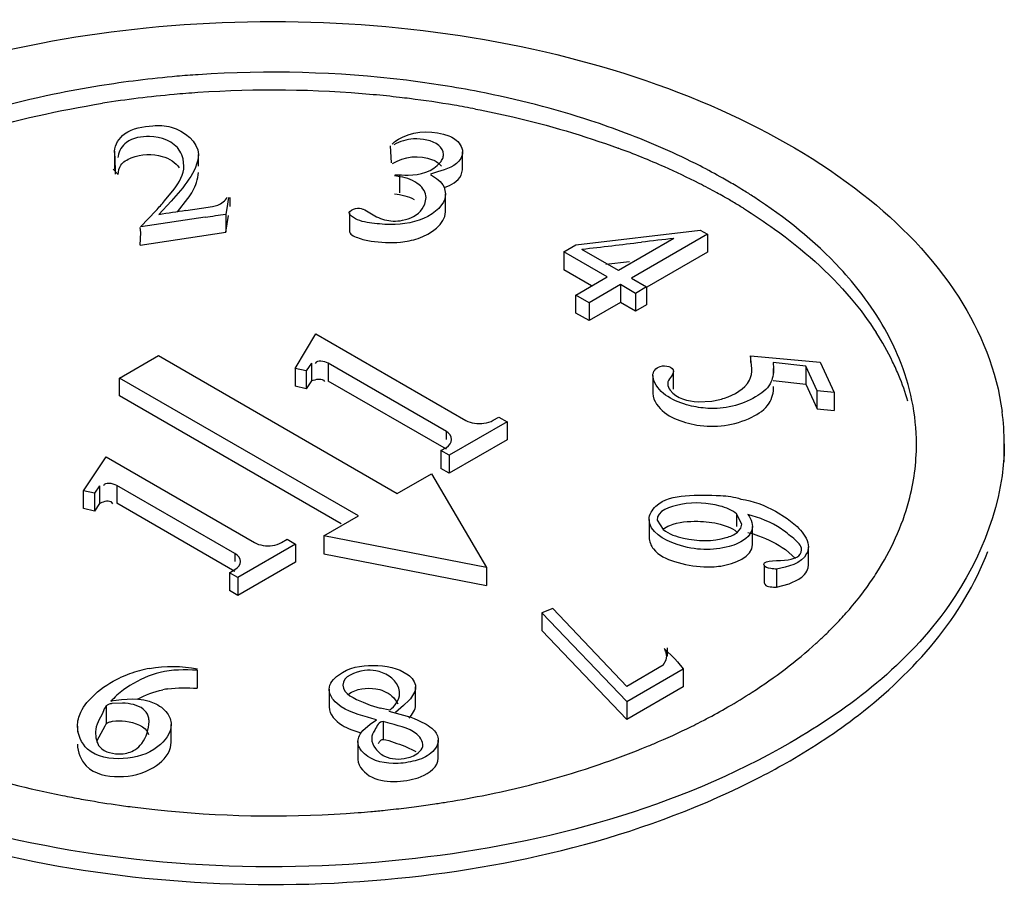
# Model space of a CAD drawing. Units: inches. Extents: x 1.2 to 66.2, y 2 to 42.8.
# Drawn here: x 54.7 to 54.9, y 22 to 22.2 of the extents above; entities that cross this region are included whole.
import ezdxf

# ---------------------------------------------------------------- set-up
doc = ezdxf.new("R2010")
doc.units = ezdxf.units.IN
doc.header["$LTSCALE"] = 3.74
doc.header["$MEASUREMENT"] = 0
doc.layers.get('0').update_dxf_attribs({"linetype": 'CONTINUOUS'})

msp = doc.modelspace()

# ---------------------------------------------------------------- linework, layer by layer
at = {"color": 7, "linetype": 'Continuous'}
for p, q in [((54.6768527386, 22.1818197909), (54.6768527386, 22.1769979262)), ((54.6769959051, 22.1801396182), (54.6768527626, 22.1818381592)), ((54.7510173197, 22.1832840467), (54.751229425, 22.1786693959)), ((54.6769473794, 22.1805092499), (54.6769572205, 22.1756091433)), ((54.6777725939, 22.1804829275), (54.67772849430001, 22.1801408381)), ((54.6954922699, 22.177837363), (54.69526362609999, 22.1797843111)), ((54.6993817697, 22.177837363), (54.6993817697, 22.1809413762)), ((54.7704555212, 22.1768001263), (54.7704555212, 22.1816219909)), ((54.6764145174, 22.1769549014), (54.6777628951, 22.1755808589)), ((54.7701186294, 22.1753576595), (54.7704555212, 22.1768000837)), ((54.7537014996, 22.1749129763), (54.752170083, 22.1751598286)), ((54.7535033271, 22.1754641562), (54.7535033271, 22.1706422915)), ((54.76376641100001, 22.1762740753), (54.7618375475, 22.1756339636)), ((54.6902846972, 22.1684550504), (54.6928255377, 22.1715867193)), ((54.7654871592, 22.1721904943), (54.7658545104, 22.1703675599)), ((54.69376813220001, 22.16548426), (54.6965829494, 22.1690831466)), ((54.70746235470001, 22.169397386), (54.70701929810001, 22.1664078693)), ((54.7078055587, 22.1693705247), (54.7078055587, 22.1669542038)), ((54.7602779045, 22.1675727961), (54.7606625992, 22.169354692)), ((54.7658545104, 22.1655456272), (54.7658545104, 22.1703674918)), ((54.69209844060001, 22.1684280633), (54.6887009901, 22.1647689776)), ((54.70701929810001, 22.1664078693), (54.7067595211, 22.1649156062)), ((54.7595856694, 22.1662852463), (54.7602779045, 22.1675727961)), ((54.7641145967, 22.1664121807), (54.7622546946, 22.1649389741)), ((54.7653376603, 22.1681305121), (54.7641145967, 22.1664121807)), ((54.6838457696, 22.1614875412), (54.6880105805, 22.1658533659)), ((54.7012072396, 22.1640682126), (54.6839271381, 22.1614609825)), ((54.7067595211, 22.1649156062), (54.7067595211, 22.1600937416)), ((54.7067595211, 22.1600937416), (54.70746235470001, 22.1645755213)), ((54.74000666520001, 22.1652668893), (54.74000666520001, 22.1604450247)), ((54.68389324850001, 22.159992108), (54.68372294069999, 22.1613098891)), ((54.8009480111, 22.1566414524), (54.834423861, 22.1605702496)), ((54.834423861, 22.1605702496), (54.8363297604, 22.159469835)), ((54.6837111912, 22.1565282275), (54.7067595211, 22.1600937416)), ((54.6837111912, 22.1565282275), (54.68389324850001, 22.159992108)), ((54.8273397146, 22.1583674337), (54.8123780221, 22.1497314968)), ((54.8363297604, 22.159469835), (54.815917057, 22.1476850147)), ((54.8363297015, 22.1594698009), (54.8363297015, 22.1546479363)), ((54.79768521689999, 22.1547570585), (54.8009480111, 22.1566414524)), ((54.8123780221, 22.1497314968), (54.80252012770001, 22.1554196087)), ((54.8093845687, 22.1479993444), (54.79768521689999, 22.1547570585)), ((54.7976880255, 22.15475868), (54.7976880255, 22.1499368153)), ((54.8363297015, 22.1546479363), (54.8200439287, 22.145246018)), ((54.80898901800001, 22.1514293113), (54.8153999965, 22.1521686383)), ((54.8051699755, 22.1456130583), (54.7976880255, 22.1499368153)), ((54.80094749680001, 22.1431282278), (54.8093845687, 22.1479993444)), ((54.815917057, 22.1476850147), (54.8199968875, 22.145328885)), ((54.8129185232, 22.145954877), (54.8044853048, 22.1410856516)), ((54.8169997099, 22.1435973066), (54.8129185232, 22.145954877)), ((54.8129196917, 22.1459555516), (54.8129196917, 22.141133687)), ((54.8199968875, 22.145328885), (54.8169997099, 22.1435973066)), ((54.8199962885, 22.1453285392), (54.8199962885, 22.1405066745)), ((54.80094749680001, 22.1383063631), (54.80094749680001, 22.1431282278)), ((54.8044853048, 22.1410856516), (54.80094749680001, 22.1431282278)), ((54.81700072100001, 22.1435967229), (54.81700072100001, 22.1387748582)), ((54.8129196917, 22.141133687), (54.8044855937, 22.1362636201)), ((54.8044855937, 22.1410854848), (54.8044855937, 22.1362636201)), ((54.81700072100001, 22.1387748582), (54.8129196917, 22.141133687)), ((54.8199962885, 22.1405066745), (54.81700072100001, 22.1387748582)), ((54.8044855937, 22.1362636201), (54.80094749680001, 22.1383063631)), ((54.72542908699999, 22.1234169259), (54.7309977484, 22.1327328346)), ((54.7309977484, 22.1327328346), (54.7713497415, 22.1094333223)), ((54.6781920477, 22.1208080717), (54.6886432296, 22.1268420284)), ((54.6886432296, 22.1268420284), (54.7528852745, 22.0897527055)), ((54.847960088, 22.1267800947), (54.8479590704, 22.1249555901)), ((54.8483391499, 22.1234222959), (54.8479598143, 22.126779089)), ((54.8479598143, 22.126779089), (54.8666908905, 22.1250809817)), ((54.7298439284, 22.1248552111), (54.72834620770001, 22.1227312666)), ((54.7298439284, 22.1248552111), (54.7298439284, 22.1200333464)), ((54.7342882501, 22.124840195), (54.7342882501, 22.1200183303)), ((54.766111784, 22.1064692124), (54.7342899195, 22.1248411588)), ((54.8540016281, 22.1249522202), (54.85414901479999, 22.1233898329)), ((54.8628092897, 22.1240127621), (54.8540016281, 22.1249522202)), ((54.8628092897, 22.1240127621), (54.8628092897, 22.1191908974)), ((54.8658835447, 22.1173557373), (54.8628092897, 22.1240127621)), ((54.8666908905, 22.1250809817), (54.870459041, 22.1169286729)), ((54.72542908699999, 22.1234169259), (54.72542908699999, 22.1185950612)), ((54.72834620770001, 22.1227312666), (54.72542908699999, 22.1234169259)), ((54.72834620770001, 22.1227312666), (54.72834620770001, 22.1179094019)), ((54.8216631634, 22.1214786211), (54.8216631634, 22.1166567564)), ((54.8219224185, 22.1201520023), (54.8216631634, 22.1214786206)), ((54.82718631189999, 22.1177971225), (54.82718631189999, 22.1226189872)), ((54.8541554695, 22.121958474), (54.8541554695, 22.1233898636)), ((54.6781920477, 22.1159862071), (54.6781920477, 22.1208080717)), ((54.7424340927, 22.0837187489), (54.6781920477, 22.1208080717)), ((54.72834620770001, 22.1179094019), (54.72542908699999, 22.1185950612)), ((54.7298439284, 22.1200333464), (54.72834620770001, 22.1179094019)), ((54.7661134535, 22.1016483116), (54.7342882501, 22.1200183303)), ((54.85399855390001, 22.1201295155), (54.8628092897, 22.1191908974)), ((54.8628092897, 22.1191908974), (54.8658835447, 22.1125338726)), ((54.7378085799, 22.0815673648), (54.6781920477, 22.1159862071)), ((54.8658835447, 22.1125338726), (54.8658835447, 22.1173557373)), ((54.870459041, 22.1169286729), (54.8658835447, 22.1173557373)), ((54.870459041, 22.1169286729), (54.870459041, 22.1121068083)), ((54.8338488942, 22.1144556396), (54.8375476759, 22.114626686)), ((54.7787244734, 22.1094415369), (54.78022106229999, 22.1103100963)), ((54.78022106229999, 22.1103100963), (54.7824454704, 22.1090258627)), ((54.8658835447, 22.1125338726), (54.870459041, 22.1121068083)), ((54.7824454704, 22.1090258627), (54.766885367, 22.1000422865)), ((54.7824454704, 22.1090258627), (54.7824454704, 22.1042039981)), ((54.7661134535, 22.104311227), (54.7661134535, 22.1064701762)), ((54.7824454704, 22.1042039981), (54.766885367, 22.0952204218)), ((54.9162244635, 22.0982441999), (54.9162244635, 22.1030660645)), ((54.76465824979999, 22.1013280842), (54.7661268143, 22.1021747075)), ((54.76465824979999, 22.1013280842), (54.76465824979999, 22.0965062195)), ((54.766885367, 22.1000422865), (54.76465824979999, 22.1013280842)), ((54.766885367, 22.1000422865), (54.766885367, 22.0952204218)), ((54.6684884363, 22.0905099462), (54.6745583601, 22.0995993352)), ((54.6745583601, 22.0995993352), (54.7144546988, 22.0765794096)), ((54.7528852745, 22.0897527055), (54.7621360631, 22.0950936189)), ((54.7621360631, 22.0950936189), (54.7769454442, 22.069827968)), ((54.766885367, 22.0952204218), (54.76465824979999, 22.0965062195)), ((54.67276601149999, 22.0918630328), (54.6714271854, 22.0898557961)), ((54.6727674159, 22.0918627202), (54.6727674159, 22.0870408556)), ((54.6774049105, 22.0919405367), (54.6774049105, 22.0871186721)), ((54.7092337705, 22.0735860523), (54.6774092329, 22.0919430353)), ((54.6684884363, 22.0856880815), (54.6684884363, 22.0905099462)), ((54.6714271854, 22.0898557961), (54.6684884363, 22.0905099462)), ((54.6714271854, 22.0898557961), (54.6714271854, 22.0850339315)), ((54.6727674159, 22.0870408556), (54.6714271854, 22.0850339315)), ((54.6758166237, 22.0875766083), (54.6762925138, 22.0870069302)), ((54.7092355536, 22.0687635445), (54.6774049105, 22.0871186721)), ((54.6714271854, 22.0850339315), (54.6684884363, 22.0856880815)), ((54.8442130323, 22.0842667097), (54.8442130323, 22.0808944428)), ((54.8456162558, 22.0815314149), (54.8442130323, 22.0842667097)), ((54.8546889521, 22.0849838567), (54.8577944863, 22.0830621504)), ((54.7331833041, 22.0783778355), (54.7424340927, 22.0837187489)), ((54.820646541, 22.0827946025), (54.820646541, 22.0779727378)), ((54.8228097597, 22.0825723845), (54.8244514374, 22.0800440724)), ((54.8398036873, 22.0815504225), (54.8419403543, 22.080840491)), ((54.8453458552, 22.0804073293), (54.8456176925, 22.0815314149)), ((54.84833194279999, 22.0819942519), (54.8484935226, 22.0808944433)), ((54.8577944863, 22.0830621504), (54.8604968974, 22.0808495427)), ((54.8444611653, 22.0793755254), (54.8453458552, 22.0804073293)), ((54.8484935226, 22.0760725782), (54.8484935226, 22.0808944428)), ((54.7255107279, 22.0761534358), (54.7099675543, 22.0671796339)), ((54.7217930634, 22.0765840695), (54.7232782076, 22.0774423529)), ((54.7232782076, 22.0774423529), (54.7255107279, 22.0761534358)), ((54.7255107279, 22.0761534358), (54.7255107279, 22.0713315711)), ((54.7331833041, 22.0783778355), (54.7331833041, 22.0735559708)), ((54.7769454442, 22.069827968), (54.7331833041, 22.0783778355)), ((54.8633699979, 22.0765163447), (54.8635154474, 22.0754115387)), ((54.7092355536, 22.0735854092), (54.7092355536, 22.0714561072)), ((54.7331833041, 22.0735559708), (54.7769454442, 22.0650061033)), ((54.8573396557, 22.074661863), (54.8600365206, 22.0722940054)), ((54.8635154474, 22.0705896726), (54.8635154474, 22.0754115373)), ((54.7255107279, 22.0713315711), (54.7099675543, 22.0623577692)), ((54.8516107437, 22.0705304564), (54.8516107437, 22.0657085917)), ((54.8516925634, 22.0702717033), (54.8516107437, 22.070530437)), ((54.8634239429, 22.0697585121), (54.8635154474, 22.0705896738)), ((54.7077404371, 22.0684654316), (54.7092374476, 22.0693340993)), ((54.7077404371, 22.0684654316), (54.7077404371, 22.0636435669)), ((54.7099675543, 22.0671796339), (54.7077404371, 22.0684654316)), ((54.7769454442, 22.069827968), (54.7769454442, 22.0650061033)), ((54.8549418321, 22.0693963084), (54.8549418321, 22.0645744437)), ((54.7099675543, 22.0671796339), (54.7099675543, 22.0623577692)), ((54.8549418321, 22.0645744437), (54.8583304405, 22.065488661)), ((54.8583304405, 22.065488661), (54.8609173861, 22.0666863823)), ((54.7099675543, 22.0623577692), (54.7077404371, 22.0636435669)), ((54.7947547454, 22.0588070438), (54.79175728, 22.0577034183)), ((54.79175728, 22.0577034183), (54.79175728, 22.0528815536)), ((54.81462409060001, 22.0338170621), (54.79175728, 22.0577034183)), ((54.7947547454, 22.0588070438), (54.8146442789, 22.0378712512)), ((54.79175728, 22.0528815536), (54.81462486100001, 22.0289947527)), ((54.8246998219, 22.0481012907), (54.8275400453, 22.0453357352)), ((54.8254903102, 22.0482927556), (54.8254903102, 22.0460207706)), ((54.8244170113, 22.0435653746), (54.8252397724, 22.045043469)), ((54.8252397724, 22.045043469), (54.8253867584, 22.0460207709)), ((54.8275400453, 22.0453357352), (54.8283018966, 22.0444815509)), ((54.8283018966, 22.0444815509), (54.8298602066, 22.0426144747)), ((54.699054944, 22.0422230036), (54.69905379350001, 22.0374011983)), ((54.81462486100001, 22.0338166174), (54.8298602066, 22.0426144747)), ((54.8244167305, 22.0435655353), (54.8146442789, 22.0378712512)), ((54.8298602066, 22.0426144747), (54.8298602066, 22.0377926101)), ((54.6809492613, 22.0381314329), (54.6792322985, 22.0369845324)), ((54.7345658325, 22.0371635506), (54.7345658325, 22.0323416859)), ((54.7578160542, 22.0329128412), (54.7578160542, 22.0377347059)), ((54.8298602066, 22.0377926101), (54.81462486100001, 22.0289947527)), ((54.7436782621, 22.0336173141), (54.745619539, 22.0328770202)), ((54.7560964116, 22.0342005292), (54.75456006100001, 22.0327269209)), ((54.81462486100001, 22.0338166174), (54.81462486100001, 22.0289947527)), ((54.6745736948, 22.0326200726), (54.6745736948, 22.027798208)), ((54.6789876261, 22.0333876574), (54.6761157018, 22.0332800171)), ((54.745619539, 22.0328770202), (54.74830965770001, 22.0320377462)), ((54.7508533897, 22.0314786255), (54.74830965770001, 22.0320377462)), ((54.75456006100001, 22.0327269209), (54.75243144180001, 22.0308563529)), ((54.74564156939999, 22.0277028368), (54.7472897326, 22.0288562311)), ((54.7490725246, 22.0284429136), (54.7490725246, 22.023621049)), ((54.75095198930001, 22.0278894361), (54.7490725246, 22.0284429136)), ((54.6668602859, 22.0271456122), (54.6668602859, 22.0256880419)), ((54.6721366357, 22.023358934), (54.6742793862, 22.0272869362)), ((54.6742793862, 22.0272869362), (54.6745736948, 22.027798208)), ((54.6920777705, 22.0227752849), (54.6920777705, 22.0275971495)), ((54.74039917939999, 22.0263212541), (54.7431011115, 22.025378403)), ((54.74363154890001, 22.0259775137), (54.74564156939999, 22.0277028368)), ((54.7423201167, 22.0230827126), (54.7423201167, 22.0182608479)), ((54.7639309457, 22.0186090086), (54.7639309457, 22.0234308733)), ((54.6919055672, 22.0214454158), (54.6920777705, 22.0227749699)), ((54.7549503599, 22.0218379694), (54.7578582903, 22.0203361132))]:
    msp.add_line(p, q, dxfattribs=at)
for centre, radius, start, end in [((54.7193657283, 21.9055484206), 0.297531699, 83.0519591665, 93.8594362558), ((54.7182762078, 21.9167354062), 0.2862942151, 94.94070649999999, 99.15104892499998), ((54.7189627103, 21.9095785568), 0.2934836049, 93.8338928474, 94.95389790799999), ((54.7214022367, 21.9234717112), 0.279493716, 78.9598424566, 83.02190366580001), ((54.71936940760001, 21.8993188827), 0.2989364318, 84.81094808520001, 93.8584533115), ((54.7182705669, 21.9118962118), 0.2863108318, 95.09758422520001, 98.97418740759998), ((54.7189551876, 21.9048330508), 0.2934068918, 93.85020817549999, 95.1081945876), ((54.7201655945, 21.9091873361), 0.2890364305, 83.37106279380002, 84.7912040284), ((54.72040847149999, 21.911316588), 0.2868933761, 82.8303159857, 83.3701551039), ((54.7210264968, 21.915994195), 0.2821752106, 80.3808629314, 82.8362833875), ((54.7222536704, 21.9233606367), 0.2747072816, 79.1533587984, 80.3764833103), ((54.7408172059, 21.9876154429), 0.2077166059, 66.1438441232, 69.849320421), ((54.7489217074, 22.0060010526), 0.1876239963, 62.9951919259, 66.1365678742), ((54.7603527264, 22.0325931974), 0.163030588, 59.82827103319999, 60.5381081511), ((54.75533973140001, 22.0187101036), 0.1733864394, 61.1953861703, 62.9778492087), ((54.7621542909, 22.0356927307), 0.1594455161, 59.07236180189999, 59.8281591903), ((54.7639416568, 22.0386740028), 0.1559695041, 58.2184414686, 59.07272658629999), ((54.7662587431, 22.0424051904), 0.1515773942, 57.00888405409999, 58.2201490551), ((54.7586738814, 22.0248181175), 0.16642771, 60.4898000607, 61.1880255035), ((54.7609312402, 22.0287982478), 0.1618520036, 59.40658257859999, 60.4912092081), ((54.6142701159, 22.2326042012), 0.09946522070000001, 317.8481929378, 319.8387842587), ((54.4996913324, 23.4727269931), 1.3215369935, 278.5428040775, 278.7552562335999), ((54.61938599770001, 22.6938875864), 0.5335538217, 278.7821429188, 279.0352880103), ((54.7634486741, 22.0330544635), 0.1569070218, 58.2442596237, 59.4068890153), ((54.8288595697, 21.2768462078), 0.8988784693999999, 98.4995843634, 98.96517978850001), ((54.4726254361, 23.6803923742), 1.5334564239, 278.5726370765, 278.7824938245), ((55.2456360447, 18.5381923183), 3.6442624274, 96.59105121410002, 96.7295889008), ((54.0356205041, 28.7636155946), 6.6525052801, 276.6205647359, 276.7591023884), ((54.8183609783, 22.0921892527), 0.07543248450000001, 25.9508817344, 32.8076638934), ((54.8221360423, 22.0989995673), 0.0711678486, 22.3632214236, 29.516038645), ((54.8240019966, 22.0950133173), 0.06912447690000001, 22.505159543, 25.8921966992), ((54.82828021, 22.0967515927), 0.0645067245, 16.0407231095, 22.5332805428), ((54.8503065979, 22.1030809712), 0.0659137504, 0.0352778501, 7.5995706943), ((54.8136393312, 22.1120564586), 0.0809960309, 325.7369324585, 327.4853955672), ((54.81023394859999, 22.1143996049), 0.08512962630000001, 322.5112680243, 325.7239347382), ((54.8051321546, 22.1183284458), 0.0915688769, 318.823195106, 322.5034779075), ((54.8010344176, 22.1218673158), 0.09698311189999999, 317.5575496082, 318.8434268223), ((54.7967849268, 22.1257895535), 0.1027659702, 314.7490476374, 317.5426795601), ((54.7927538629, 22.1298135301), 0.1084616715, 313.7538897452, 314.7648734518), ((54.7900202292, 22.1326768292), 0.1124203587, 312.2703270409, 313.7510361891), ((54.6924454263, 22.0099763675), 0.0333381291, 100.6801846865, 110.3569310865), ((54.692650138, 22.0093239112), 0.034021066, 110.2979155791, 114.9727608834), ((54.6943523791, 22.0153630331), 0.0220912585, 98.1975937767, 101.8336651736), ((54.7582511158, 22.1772628222), 0.1673078231, 297.7035809775, 299.9843779194), ((54.7522592675, 22.1886792036), 0.1802013273, 296.2792781599, 297.1424344528), ((54.7542486699, 22.1847908248), 0.175833582, 297.1435991946, 297.7178777482), ((54.7466901221, 22.2001630352), 0.1929640095, 292.9520516731, 296.2522948529), ((54.7371106196, 22.2232520612), 0.2179636909, 288.7632372958, 291.9873254652999), ((54.74106808810001, 22.2132394335), 0.2071976477, 292.0092026118, 292.5313998446), ((54.7421755342, 22.2105684226), 0.2043061541, 292.5315651454, 292.979950788), ((54.7626102996, 22.1842318345), 0.192042628, 297.2668224018, 299.9783964013), ((54.7160642362, 22.2756049657), 0.272323404, 258.728588018, 259.7990221059), ((54.71672234819999, 22.2792259681), 0.2760037205, 259.7976885836, 260.310465297), ((54.7175069474, 22.283923555), 0.2807663485, 260.3139837355, 262.1720190481), ((54.7180642442, 22.287847556), 0.2847296875, 262.1684659537, 262.6376191824), ((54.71834775430001, 22.2900757761), 0.2869758675, 262.6384899285, 263.8619833692), ((54.71856535609999, 22.2920619644), 0.2889739362, 263.8611935613, 264.5436081805), ((54.7193811168, 22.301702312), 0.2986481895, 264.5636792096, 274.408321652), ((54.7200368663, 22.2936163841), 0.2905356704, 275.085354125, 275.8401682906), ((54.7201818596, 22.2921952326), 0.2891071416, 275.8402409784001, 276.4384994841), ((54.72043922229999, 22.2899493771), 0.2868465914, 276.4377211474, 277.544840679), ((54.720887058, 22.2865679125), 0.2834356005, 277.5448477153, 278.5456890386), ((54.7213703017, 22.2833372728), 0.2801690193, 278.5461365242, 279.2595464223), ((54.7198860512, 22.2953207149), 0.2922466608, 274.405787374, 275.0851875126)]:
    msp.add_arc(centre, radius, start, end, dxfattribs=at)
for points, knots in [([(54.5881510209, 22.1877790264), (54.6180549582, 22.2032068196), (54.6698597417, 22.216164043), (54.73955688140001, 22.2175477226), (54.791929174, 22.210241801), (54.8390061075, 22.1951136624), (54.87754785439999, 22.1730940141), (54.9049548245, 22.1453775226), (54.9141914259, 22.1226676819), (54.91564139689999, 22.1117979963)], [0, 0, 0, 0, 0.2700747994, 0.4159143242, 0.5589618636, 0.6922654848, 0.8105753579, 0.9119848231000001, 1, 1, 1, 1]), ([(54.6727446165, 22.1993858118), (54.6686743445, 22.1987289817), (54.65291491270001, 22.1958269166), (54.63740291649999, 22.1915010169), (54.6262355819, 22.1873859561)], [0, 0, 0, 0, 0.2572919709, 1, 1, 1, 1]), ([(54.8143241006, 22.1867120897), (54.8112257616, 22.1878849136), (54.79834716729999, 22.1924232389), (54.7850715239, 22.1958095041), (54.7749244315, 22.1977928951)], [0, 0, 0, 0, 0.2426667357, 1, 1, 1, 1]), ([(54.6280309842, 22.1832169582), (54.631611189, 22.184501091), (54.6465063756, 22.1894151899), (54.6618776675, 22.1928467758), (54.6736090888, 22.1947022315)], [0, 0, 0, 0, 0.2425602162, 1, 1, 1, 1]), ([(54.7739483273, 22.1931601048), (54.7772980616, 22.1925181536), (54.7903012416, 22.189771958), (54.8031010147, 22.1860260769), (54.8123735437, 22.1826176965)], [0, 0, 0, 0, 0.2566397689, 1, 1, 1, 1]), ([(54.6768527626, 22.1818381592), (54.6768574509, 22.1836289506), (54.6798066596, 22.1879276577), (54.6844869957, 22.1884545477), (54.6871040971, 22.1886815501)], [0, 0, 0, 0, 0.4053664165999999, 1, 1, 1, 1]), ([(54.6871040971, 22.1886815501), (54.688757913, 22.1888249989), (54.6937554387, 22.1886551241), (54.699381797, 22.1843958058), (54.6993817697, 22.1809413268)], [0, 0, 0, 0, 0.3245720972, 1, 1, 1, 1]), ([(54.75148008479999, 22.1837375457), (54.7522979243, 22.1845366811), (54.7568616521, 22.1873759611), (54.7629373848, 22.1874629606), (54.7667975174, 22.1859278556)], [0, 0, 0, 0, 0.2158420521, 1, 1, 1, 1]), ([(54.6862683488, 22.1857636531), (54.6841191705, 22.1857858209), (54.6802017166, 22.1853128488), (54.67794075800001, 22.1819122693), (54.6777725939, 22.1804829275)], [0, 0, 0, 0, 0.5989401999999999, 1, 1, 1, 1]), ([(54.69526362609999, 22.1797843111), (54.6950952558, 22.180515982), (54.6937387932, 22.1841283389), (54.6892817024, 22.1857325717), (54.6862683488, 22.1857636531)], [0, 0, 0, 0, 0.1994506436, 1, 1, 1, 1]), ([(54.7667975174, 22.1859278556), (54.7673474202, 22.1857091692), (54.7690631713, 22.1848489902), (54.7704555217, 22.1829722723), (54.7704555212, 22.1816219897)], [0, 0, 0, 0, 0.3047212887, 1, 1, 1, 1]), ([(54.8405384353, 22.1745411623), (54.83850785600001, 22.1756882915), (54.8300149538, 22.1802512331), (54.8211579968, 22.1841252336), (54.8143241006, 22.1867120897)], [0, 0, 0, 0, 0.2419466079, 1, 1, 1, 1]), ([(54.6777628951, 22.1755808589), (54.67786927140001, 22.176435237), (54.6782817212, 22.1785614856), (54.6828648486, 22.1809822824), (54.6870158023, 22.1812517994), (54.68968347770001, 22.1804344166)], [0, 0, 0, 0, 0.1795651211, 0.4180980823, 1, 1, 1, 1]), ([(54.7516487927, 22.1784904133), (54.7546521369, 22.1804458364), (54.7600877705, 22.1811214786), (54.7642098316, 22.1785985049), (54.764762604, 22.177764681)], [0, 0, 0, 0, 0.7817714023000001, 1, 1, 1, 1]), ([(54.7704555212, 22.1816219897), (54.770455521, 22.1810274444), (54.76948193720001, 22.1780046266), (54.7660514117, 22.1769964633), (54.76376641100001, 22.1762740753)], [0, 0, 0, 0, 0.1987770247, 1, 1, 1, 1]), ([(54.7644839303, 22.1788013652), (54.7647418012, 22.1791109501), (54.765160985, 22.1797731497), (54.765347101, 22.1805470262), (54.7653471046, 22.1809167885)], [0, 0, 0, 0, 0.5214529218, 1, 1, 1, 1]), ([(54.7522199645, 22.175500681), (54.7534280874, 22.1755430136), (54.75764121229999, 22.1749688268), (54.76250158680001, 22.1764214779), (54.7644839303, 22.1788013652)], [0, 0, 0, 0, 0.2807258369, 1, 1, 1, 1]), ([(54.7031767543, 22.1669542038), (54.7036508385, 22.1670666273), (54.7052291384, 22.1673664631), (54.70658661220001, 22.1685066012), (54.7071697328, 22.169457217)], [0, 0, 0, 0, 0.3040552898, 1, 1, 1, 1]), ([(54.7658545104, 22.1703675599), (54.7658545156, 22.1699887528), (54.7657659274, 22.1692161571), (54.7655061741, 22.1684837025), (54.7653376603, 22.1681305121)], [0, 0, 0, 0, 0.4918687051, 1, 1, 1, 1]), ([(54.8780075653, 22.1432420265), (54.8761492386, 22.1456891839), (54.8676493939, 22.1557346364), (54.8572381172, 22.1640589574), (54.8487939966, 22.1695414888)], [0, 0, 0, 0, 0.2338381689, 1, 1, 1, 1]), ([(54.7437167737, 22.1662333437), (54.7449932024, 22.165741199), (54.7472901918, 22.163845712), (54.7502412967, 22.1631024699), (54.75178961890001, 22.1630471452)], [0, 0, 0, 0, 0.4689285959, 1, 1, 1, 1]), ([(54.75178961890001, 22.1630471452), (54.7526380597, 22.1630168288), (54.7554818103, 22.1632176426), (54.7584539433, 22.1646059262), (54.7595856694, 22.1662852463)], [0, 0, 0, 0, 0.2953952641, 1, 1, 1, 1]), ([(54.846028701, 22.1664724257), (54.848887816, 22.1647025398), (54.8594051682, 22.1577075613), (54.8690145082, 22.1492395028), (54.8750051842, 22.1421612163)], [0, 0, 0, 0, 0.266118682, 1, 1, 1, 1]), ([(54.7416306276, 22.1636569119), (54.7412654846, 22.1638469205), (54.7406536871, 22.1642523549), (54.7400572523, 22.1648540951), (54.74001138640001, 22.1651972537)], [0, 0, 0, 0, 0.543157116, 1, 1, 1, 1]), ([(54.7622546946, 22.1649389741), (54.75935681430001, 22.1631041152), (54.7538659007, 22.1617727244), (54.7468961996, 22.1623236582), (54.7431892926, 22.1628458327), (54.7416306276, 22.1636569119)], [0, 0, 0, 0, 0.4858213285, 0.7511258506, 1, 1, 1, 1]), ([(54.7537917532, 22.1573835519), (54.75538973720001, 22.157542126), (54.7601000148, 22.1583919059), (54.7658545213, 22.1621239553), (54.7658545104, 22.165545643)], [0, 0, 0, 0, 0.3194084836, 1, 1, 1, 1]), ([(54.7400066713, 22.1604474836), (54.7400019386, 22.1594887102), (54.7426773596, 22.1582487004), (54.7470282421, 22.1573779389), (54.7511544858, 22.1571218457), (54.7537917532, 22.1573835519)], [0, 0, 0, 0, 0.1970917341, 0.4552099527, 1, 1, 1, 1]), ([(54.8216631634, 22.1214786206), (54.8216631632, 22.1225326466), (54.8233609653, 22.1247937423), (54.8271863068, 22.1238748855), (54.82718631189999, 22.1226189903)], [0, 0, 0, 0, 0.45630389, 1, 1, 1, 1]), ([(54.8541554695, 22.1233898329), (54.8541554599, 22.1219748028), (54.8535639512, 22.1186296265), (54.8471574189, 22.1138659506), (54.8408497375, 22.1123692803), (54.8364420735, 22.1126507837)], [0, 0, 0, 0, 0.1867487945, 0.4171127675, 1, 1, 1, 1]), ([(54.8364420735, 22.1126507837), (54.83475537010001, 22.112758508), (54.8294055623, 22.11356972), (54.8232536807, 22.1165082878), (54.8219224185, 22.1201520023)], [0, 0, 0, 0, 0.3034671492, 1, 1, 1, 1]), ([(54.82566136600001, 22.1193158281), (54.8256613658, 22.118684024), (54.8271958582, 22.1154348881), (54.8311425739, 22.114593412), (54.8338488942, 22.1144556396)], [0, 0, 0, 0, 0.1890706829, 1, 1, 1, 1]), ([(54.83350067520001, 22.1081830843), (54.8383962034, 22.1073210976), (54.845713184, 22.1083431381), (54.8533168808, 22.1132259974), (54.85415551770001, 22.1170022081), (54.8541554695, 22.1185681382)], [0, 0, 0, 0, 0.5820815973, 0.8166306451, 1, 1, 1, 1]), ([(54.8375476759, 22.114626686), (54.8387016364, 22.1147892237), (54.84245223609999, 22.115660943), (54.84639075640001, 22.1177972033), (54.847633585, 22.1202474959)], [0, 0, 0, 0, 0.2978293681, 1, 1, 1, 1]), ([(54.8216631634, 22.116656757), (54.8216631632, 22.1156467863), (54.8239050463, 22.1107148577), (54.8295000846, 22.1088874936), (54.83350067520001, 22.1081830843)], [0, 0, 0, 0, 0.1991226717, 1, 1, 1, 1]), ([(54.8585688975, 22.0227037113), (54.8281254808, 22.0051273013), (54.75534774810001, 21.9854231293), (54.6633216381, 21.9900749415), (54.595735857, 22.0125746636), (54.5562021663, 22.0366586395), (54.5294115361, 22.0670949609), (54.5225328788, 22.0916573366), (54.5225278038, 22.1030105738)], [0, 0, 0, 0, 0.2698482028, 0.561277444, 0.695426496, 0.8131175386, 0.9128480368, 1, 1, 1, 1]), ([(54.9162203357, 22.1031215552), (54.91622719229999, 22.0877828723), (54.9028508035, 22.0535377977), (54.8748589111, 22.0321086989), (54.8585688975, 22.0227037113)], [0, 0, 0, 0, 0.4491727288, 1, 1, 1, 1]), ([(54.523006743, 22.0902950662), (54.5243287326, 22.0794029507), (54.5333317884, 22.0565797861), (54.5605811317, 22.0286691115), (54.5990707851, 22.0064779138), (54.6461909461, 21.9912016518), (54.69868284060001, 21.9837842429), (54.7685971269, 21.9850849997), (54.8205881685, 21.9980505011), (54.850591733, 22.0135284708)], [0, 0, 0, 0, 0.08788376070000001, 0.1890659844, 0.3072065721, 0.4404607539, 0.5835831479, 0.729584412, 1, 1, 1, 1]), ([(54.820646541, 22.0827946039), (54.8206465415, 22.0841152608), (54.8231583211, 22.0880577131), (54.8308409192, 22.0895795262), (54.836707399, 22.0893057027), (54.83988391760001, 22.0892095457)], [0, 0, 0, 0, 0.1809341889, 0.5646075131, 1, 1, 1, 1]), ([(54.8397477255, 22.0863864705), (54.8363197153, 22.0872495976), (54.8309902527, 22.0877915101), (54.82279630470001, 22.0851146147), (54.822796684, 22.0825723839)], [0, 0, 0, 0, 0.5816795682, 1, 1, 1, 1]), ([(54.8616740732, 22.0746009642), (54.8616741854, 22.0758284015), (54.8592937963, 22.0778472947), (54.8549479539, 22.0814508167), (54.85035989439999, 22.0832974652), (54.84719179029999, 22.084122064)], [0, 0, 0, 0, 0.2074260037, 0.4467806321, 1, 1, 1, 1]), ([(54.8422058693, 22.0755384399), (54.837681461, 22.0743435226), (54.82999306, 22.0743486601), (54.8206465399, 22.0794283838), (54.820646541, 22.0827946039)], [0, 0, 0, 0, 0.5816156658, 1, 1, 1, 1]), ([(54.82434949149999, 22.0801513576), (54.82491696029999, 22.0805756741), (54.8278443524, 22.0820826446), (54.8312191928, 22.0823273478), (54.83376229229999, 22.0822870584)], [0, 0, 0, 0, 0.2178871875, 1, 1, 1, 1]), ([(54.8299284164, 22.0777421551), (54.8336766468, 22.0769349323), (54.83888160399999, 22.0767458191), (54.8435868114, 22.0786712349), (54.8444611653, 22.0793755254)], [0, 0, 0, 0, 0.7735016661, 1, 1, 1, 1]), ([(54.8484935226, 22.0808944433), (54.8484935229, 22.0789225164), (54.8456473307, 22.0765706604), (54.84304103180001, 22.0757590102), (54.8422058693, 22.0755384399)], [0, 0, 0, 0, 0.6953871302, 1, 1, 1, 1]), ([(54.84719179029999, 22.0793001993), (54.848171897, 22.0790450957), (54.8517471393, 22.0779685525), (54.85510859319999, 22.0762150714), (54.8573396557, 22.074661863)], [0, 0, 0, 0, 0.271428109, 1, 1, 1, 1]), ([(54.820646541, 22.077972739), (54.8206465407, 22.0768529639), (54.82214790939999, 22.073562894), (54.8279477416, 22.0710079606), (54.83271050899999, 22.0701574852), (54.8353834449, 22.0700487403)], [0, 0, 0, 0, 0.1872053618, 0.5527656765, 1, 1, 1, 1]), ([(54.8353834449, 22.0700487403), (54.8369009036, 22.0699870045), (54.8414945026, 22.0700503772), (54.8484935223, 22.0726239819), (54.8484935226, 22.0760725779)], [0, 0, 0, 0, 0.3057417313, 1, 1, 1, 1]), ([(54.8516925634, 22.0702717033), (54.8506620438, 22.0718300311), (54.85773945859999, 22.0713369386), (54.8616739098, 22.0728124577), (54.8616740732, 22.0746009642)], [0, 0, 0, 0, 0.510903506, 1, 1, 1, 1]), ([(54.8635154474, 22.0754115387), (54.8635154477, 22.0747859679), (54.8624371365, 22.0710638941), (54.8579224946, 22.0700080089), (54.8549418321, 22.0693963084)], [0, 0, 0, 0, 0.1705317791, 1, 1, 1, 1]), ([(54.8585688975, 22.0178818466), (54.8649500714, 22.0215659971), (54.8866491333, 22.0358113006), (54.905188971, 22.0566599865), (54.9117588866, 22.0741757223)], [0, 0, 0, 0, 0.2825749495, 1, 1, 1, 1]), ([(54.8549418321, 22.0693963084), (54.8544226906, 22.0694276588), (54.853406231, 22.0695398813), (54.8516107733, 22.069855305), (54.8516107437, 22.070530437)], [0, 0, 0, 0, 0.4351396528, 1, 1, 1, 1]), ([(54.8516107437, 22.0657085907), (54.851610744, 22.0655711786), (54.85235204510001, 22.0644558136), (54.8538621699, 22.0646396434), (54.8549418321, 22.0645744437)], [0, 0, 0, 0, 0.1127214327, 1, 1, 1, 1]), ([(54.8418655182, 22.0323471937), (54.84407420350001, 22.0336223711), (54.8524239316, 22.0387121394), (54.8602886944, 22.0446252275), (54.8656374649, 22.0494880635)], [0, 0, 0, 0, 0.260794092, 1, 1, 1, 1]), ([(54.8253867584, 22.0460207709), (54.8253865653, 22.0463786489), (54.8252599184, 22.0471214418), (54.82491498069999, 22.0477870047), (54.8246998219, 22.0481012907)], [0, 0, 0, 0, 0.4844325164, 1, 1, 1, 1]), ([(54.699054944, 22.0422230036), (54.6957288395, 22.0423947292), (54.6893025671, 22.0424098363), (54.6834649254, 22.0396754341), (54.6809492613, 22.0381314329)], [0, 0, 0, 0, 0.5301516498, 1, 1, 1, 1]), ([(54.7345658325, 22.0371634968), (54.7345658092, 22.038661873), (54.7383529323, 22.0427442033), (54.7463136257, 22.0441002183), (54.7532140295, 22.0429384356), (54.7557899112, 22.040996848)], [0, 0, 0, 0, 0.1878135848, 0.5956795652, 1, 1, 1, 1]), ([(54.7471633558, 22.042054826), (54.7461372695, 22.0422195736), (54.7429991209, 22.0423998617), (54.7382589143, 22.0405622854), (54.7382596496, 22.0382355146)], [0, 0, 0, 0, 0.3087428157, 1, 1, 1, 1]), ([(54.7535208809, 22.0360082555), (54.75352089899999, 22.0366436919), (54.7528241802, 22.0397203926), (54.74955913060001, 22.041670162), (54.7471633558, 22.042054826)], [0, 0, 0, 0, 0.2075304147, 1, 1, 1, 1]), ([(54.7471541813, 22.0372344304), (54.7478765291, 22.037119078), (54.7502277582, 22.0364979326), (54.7523078402, 22.034752326), (54.7530428402, 22.0332211085)], [0, 0, 0, 0, 0.3010307057, 1, 1, 1, 1]), ([(54.7472903144, 22.0288559726), (54.7440788732, 22.0298773674), (54.7397116273, 22.030744192), (54.7363114542, 22.0335227614), (54.7357283766, 22.0342459909)], [0, 0, 0, 0, 0.7839010685, 1, 1, 1, 1]), ([(54.6745736948, 22.0326200726), (54.6741388958, 22.032138079), (54.67336857279999, 22.0296926065), (54.671700981, 22.0275432611), (54.6717009688, 22.0256880419)], [0, 0, 0, 0, 0.2592006776, 1, 1, 1, 1]), ([(54.6761157018, 22.0332800171), (54.6758041869, 22.0332256082), (54.67525339399999, 22.0330948871), (54.6747409199, 22.0328054489), (54.6745736948, 22.0326200726)], [0, 0, 0, 0, 0.5588224375, 1, 1, 1, 1]), ([(54.6855441566, 22.0306657991), (54.68528479840001, 22.031085092), (54.6835587614, 22.0328743326), (54.6809153625, 22.0332840956), (54.6789876261, 22.0333876574)], [0, 0, 0, 0, 0.2034315124, 1, 1, 1, 1]), ([(54.7345658325, 22.0323416921), (54.734565829, 22.030343626), (54.7370269768, 22.0277600301), (54.73958639729999, 22.0266397493), (54.74039917939999, 22.0263212541)], [0, 0, 0, 0, 0.6959421814, 1, 1, 1, 1]), ([(54.6745736948, 22.027798208), (54.67475754260001, 22.0280020112), (54.675336955, 22.0283088483), (54.6759502816, 22.0284361255), (54.6762993943, 22.0284877069)], [0, 0, 0, 0, 0.437494369, 1, 1, 1, 1]), ([(54.6762993943, 22.0284877069), (54.6774464558, 22.0286571851), (54.6808100188, 22.0286674258), (54.6852529258, 22.0272491319), (54.6859283524, 22.0249848378)], [0, 0, 0, 0, 0.3291829883, 1, 1, 1, 1]), ([(54.6823297817, 22.0208345107), (54.6830379444, 22.0212803372), (54.6851647967, 22.0233446907), (54.6861078523, 22.0263796868), (54.6861078543, 22.028451132)], [0, 0, 0, 0, 0.2877367852, 1, 1, 1, 1]), ([(54.6861078543, 22.028451132), (54.6861078546, 22.0288277795), (54.68604265739999, 22.0296015816), (54.6857507908, 22.0303317429), (54.6855441566, 22.0306657991)], [0, 0, 0, 0, 0.4895043072, 1, 1, 1, 1]), ([(54.7490725246, 22.0284429136), (54.7480073447, 22.0284336837), (54.7469635626, 22.0262454542), (54.7460109051, 22.0246796262), (54.746010905, 22.0238711926)], [0, 0, 0, 0, 0.5685255722, 1, 1, 1, 1]), ([(54.6920777705, 22.0275971231), (54.6920777583, 22.0252842538), (54.68798256220001, 22.0201754841), (54.679387456, 22.0177788436), (54.6694969492, 22.0190748562), (54.6668602924, 22.0249226173), (54.6668602859, 22.0271455844)], [0, 0, 0, 0, 0.2077462209, 0.5019020227000001, 0.8003289653, 1, 1, 1, 1]), ([(54.6717009688, 22.0256880419), (54.6717009596, 22.0242750387), (54.6723567502, 22.0203483448), (54.676649315, 22.0196574358), (54.6786918303, 22.0197528496)], [0, 0, 0, 0, 0.4086486673, 1, 1, 1, 1]), ([(54.7597898063, 22.0222314772), (54.7597898113, 22.0229415661), (54.7578536461, 22.0264277175), (54.7537800134, 22.0270902592), (54.75095198930001, 22.0278894361)], [0, 0, 0, 0, 0.1946054275, 1, 1, 1, 1]), ([(54.7639309457, 22.0234308128), (54.7639309192, 22.0219063064), (54.76160834189999, 22.0190430897), (54.756932559, 22.0175562811), (54.75063953399999, 22.0166812087), (54.7452124103, 22.018172471), (54.7432953827, 22.0205397418)], [0, 0, 0, 0, 0.1919857704, 0.3913505361, 0.6163902904999999, 1, 1, 1, 1]), ([(54.74776520899999, 22.0225594341), (54.7479480866, 22.0227954751), (54.7482580118, 22.0232655826), (54.748796972, 22.0236186613), (54.7490725246, 22.023621049)], [0, 0, 0, 0, 0.5200581173, 1, 1, 1, 1]), ([(54.7490725246, 22.023621049), (54.7501126356, 22.0236300617), (54.75202498439999, 22.0226455738), (54.75401482260001, 22.0222123843), (54.7549503599, 22.0218379694)], [0, 0, 0, 0, 0.5079281897, 1, 1, 1, 1]), ([(54.6668602859, 22.0223237287), (54.66686029, 22.0202274829), (54.6690718982, 22.0147332464), (54.6783654414, 22.0128960319), (54.6867778051, 22.0149008833), (54.6913216516, 22.0191741998), (54.6919055672, 22.0214454158)], [0, 0, 0, 0, 0.1951679926, 0.4826190353, 0.7816650626, 1, 1, 1, 1]), ([(54.7555155199, 22.0186239909), (54.7561100654, 22.0187638827), (54.7578874817, 22.0193027246), (54.759789797, 22.0209168323), (54.7597898063, 22.0222314772)], [0, 0, 0, 0, 0.3172188543, 1, 1, 1, 1]), ([(54.6276992026, 22.0182103297), (54.6304849552, 22.0172065949), (54.6420026805, 22.0133168464), (54.6538202648, 22.0103313286), (54.6628367649, 22.0085340525)], [0, 0, 0, 0, 0.2436098031, 1, 1, 1, 1]), ([(54.7423201167, 22.0182603636), (54.7423202571, 22.0172539169), (54.7450631575, 22.0120639961), (54.7519924186, 22.011877134), (54.7562585732, 22.0127317034)], [0, 0, 0, 0, 0.1878627818, 1, 1, 1, 1]), ([(54.7562585732, 22.0127317034), (54.7572979795, 22.0129399108), (54.7603892026, 22.013700199), (54.7639308417, 22.0163417978), (54.7639309457, 22.0186088491)], [0, 0, 0, 0, 0.3186116343, 1, 1, 1, 1]), ([(54.7664514618, 22.0068189761), (54.7699915606, 22.0073961627), (54.7837687973, 22.0099161362), (54.7973567005, 22.0135168363), (54.8072204347, 22.0168718674)], [0, 0, 0, 0, 0.2561015303, 1, 1, 1, 1])]:
    msp.add_open_spline(points, degree=3, knots=knots, dxfattribs=at)
for points in [[(54.7572613767, 22.1851139522), (54.75543580359999, 22.1850527348), (54.7536045994, 22.1844341824), (54.75201323180001, 22.1835375142)], [(54.7640457933, 22.183380051), (54.7622255942, 22.1848412757), (54.7595942254, 22.1851921801), (54.7572613767, 22.1851139522)], [(54.7653471046, 22.1809167885), (54.7653471137, 22.181845412), (54.7647699422, 22.1827987165), (54.7640457933, 22.183380051)], [(54.68968347770001, 22.1804344166), (54.6906079612, 22.1801511524), (54.6915056219, 22.1797392387), (54.6923089808, 22.1792011655)], [(54.6923089808, 22.1792011655), (54.6930523509, 22.1787032715), (54.6937353159, 22.1780771494), (54.6942443177, 22.1773413405)], [(54.6993817697, 22.1809413268), (54.699381751, 22.1785606741), (54.6981502502, 22.1762519631), (54.6968305274, 22.17427059)], [(54.6928255377, 22.1715867193), (54.69420026069999, 22.1733871278), (54.6954922545, 22.1755721182), (54.6954922699, 22.177837363)], [(54.6968305274, 22.17427059), (54.69544122640001, 22.1721847556), (54.6937871715, 22.170279833), (54.69209844060001, 22.1684280633)], [(54.6988916534, 22.1734280391), (54.69918444770001, 22.1742916857), (54.6993817775, 22.1752076362), (54.6993817697, 22.1761195648)], [(54.7587501916, 22.1728223089), (54.7573137132, 22.1739422426), (54.7555067033, 22.1746698173), (54.7537015345, 22.1749128967)], [(54.7617944563, 22.1755371434), (54.76322948390001, 22.1747003255), (54.7648134538, 22.1737089439), (54.7654871592, 22.1721904943)], [(54.7655774364, 22.1720744443), (54.76732151979999, 22.1727432322), (54.7693060252, 22.1736757622), (54.7701186294, 22.1753576595)], [(54.6965829494, 22.1690831466), (54.6975127854, 22.1704341483), (54.6983650765, 22.1718748111), (54.6988916534, 22.1734280391)], [(54.7606625992, 22.169354692), (54.760662547, 22.1706746949), (54.7597911995, 22.1720106992), (54.7587501916, 22.1728223089)], [(54.7521701387, 22.1703379575), (54.7539866816, 22.1701283348), (54.7558596782, 22.1697532238), (54.7574509214, 22.1688522715)], [(54.7398447325, 22.1652359764), (54.7405980197, 22.1663166062), (54.7425348908, 22.1668693055), (54.74367483109999, 22.1662092007)], [(54.8750051842, 22.1421612163), (54.87744605229999, 22.1392772072), (54.87971810649999, 22.1362381366), (54.8817615392, 22.1330601297)], [(54.8840675723, 22.1340616304), (54.8822647604, 22.1372545423), (54.88022509029999, 22.1403218552), (54.8780075653, 22.1432420265)], [(54.7342899195, 22.1248411588), (54.7332472957, 22.1253325198), (54.731260351, 22.1257947289), (54.7308340932, 22.1247238395)], [(54.89259529029999, 22.1030841738), (54.8925929921, 22.1109033021), (54.8909172121, 22.1188424611), (54.88795138939999, 22.1260772844)], [(54.7298439284, 22.1200333464), (54.730889879, 22.1205146089), (54.7328886033, 22.1209713165), (54.7332951974, 22.1198941408)], [(54.82718631189999, 22.1226189903), (54.8271863169, 22.1214062642), (54.8256613663, 22.1205285541), (54.82566136600001, 22.1193158281)], [(54.847633585, 22.1202474959), (54.8481234841, 22.1212133541), (54.84832391699999, 22.1223392987), (54.8483239419, 22.1234222961)], [(54.7713497415, 22.1094333223), (54.772781229, 22.1086144314), (54.7745997427, 22.1084131902), (54.7762332245, 22.1086400739)], [(54.7762332245, 22.1086400739), (54.7770972615, 22.1087600849), (54.7779673716, 22.1090082245), (54.7787244734, 22.1094415369)], [(54.7675225313, 22.1043112299), (54.7675250887, 22.1051706249), (54.7668303116, 22.105997742), (54.766111784, 22.1064692124)], [(54.7661268143, 22.1021747075), (54.7668361215, 22.1026443058), (54.7675199999, 22.1034605637), (54.7675225313, 22.1043112299)], [(54.8905560653, 22.0877425683), (54.89189268760001, 22.0927252524), (54.8925968066, 22.0979253273), (54.89259529029999, 22.1030841738)], [(54.6774092329, 22.0919430353), (54.6763638922, 22.0924701994), (54.6741292169, 22.092935862), (54.6739004409, 22.0917876891)], [(54.83988391760001, 22.0892095457), (54.8417260778, 22.0891537814), (54.84359321220001, 22.0888767352), (54.84533157600001, 22.0882645627)], [(54.67276601149999, 22.0870411682), (54.6736621908, 22.0875537536), (54.674894794, 22.088041486), (54.6758166237, 22.0875766083)], [(54.8442130323, 22.0842667097), (54.84299454479999, 22.0853757606), (54.8413454936, 22.0859841739), (54.8397477255, 22.0863864705)], [(54.84533157600001, 22.0882645627), (54.8486067218, 22.0878193039), (54.8517839614, 22.0865605191), (54.8546889521, 22.0849838567)], [(54.8819395957, 22.0685199121), (54.8857134125, 22.0744414248), (54.8887367584, 22.0809605237), (54.8905560653, 22.0877425683)], [(54.84719179029999, 22.084122064), (54.8476829326, 22.0834846609), (54.8481091946, 22.0827674833), (54.84833194279999, 22.0819942519)], [(54.83376229229999, 22.0822870584), (54.8357907507, 22.0822549222), (54.83783793569999, 22.0820519173), (54.8398036873, 22.0815504225)], [(54.8244514374, 22.0800440724), (54.8260245265, 22.0788410837), (54.8279924516, 22.0781590864), (54.8299284164, 22.0777421551)], [(54.8419403543, 22.080840491), (54.84275794720001, 22.0804914018), (54.8435555841, 22.0800432456), (54.8442130323, 22.079444845)], [(54.8604968974, 22.0808495427), (54.8617430175, 22.0796451076), (54.8629396041, 22.0781951062), (54.8633699979, 22.0765163447)], [(54.7144546988, 22.0765794096), (54.7158827952, 22.0757616902), (54.71769856229999, 22.075569427), (54.7193287737, 22.075794227)], [(54.7193287737, 22.075794227), (54.720183279, 22.07591206), (54.72104391520001, 22.0761564707), (54.7217930634, 22.0765840695)], [(54.7107618444, 22.071456111), (54.7107648085, 22.072329901), (54.7099909291, 22.0731499003), (54.7092337705, 22.0735860523)], [(54.7092374476, 22.0693340993), (54.7099922858, 22.0697685457), (54.7107588899, 22.070585183), (54.7107618444, 22.071456111)], [(54.8609173861, 22.0666863823), (54.862041482, 22.0673814831), (54.8631327081, 22.0684693501), (54.8634239429, 22.0697585121)], [(54.6862669784, 22.0427369785), (54.6904937298, 22.0435295806), (54.6949353245, 22.043369905), (54.6991675987, 22.0426073431)], [(54.67150628939999, 22.0357279666), (54.6734931789, 22.0375575938), (54.6758387933, 22.039023176), (54.6782868745, 22.0401643002)], [(54.7557899112, 22.040996848), (54.7568122709, 22.0402262377), (54.7578163603, 22.0390142416), (54.7578160541, 22.037733984)], [(54.6792322985, 22.0369845324), (54.6779804419, 22.0360705593), (54.6768499658, 22.0349786744), (54.6758460518, 22.033797722)], [(54.6829442534, 22.0344364942), (54.6851121046, 22.0355669979), (54.6874291826, 22.0364832208), (54.689822099, 22.0369847875)], [(54.6912024448, 22.037228568), (54.69379319319999, 22.0376035766), (54.6964395305, 22.0375362441), (54.69905379350001, 22.0374011983)], [(54.7357283766, 22.0342459909), (54.7350713216, 22.0350609795), (54.7345658488, 22.0361166312), (54.7345658325, 22.0371634968)], [(54.7382596496, 22.0382355146), (54.7382603995, 22.0358623046), (54.7414925621, 22.0345418906), (54.7436782621, 22.0336173141)], [(54.7398323537, 22.0358410641), (54.7418419626, 22.037301805), (54.7447008559, 22.0376262039), (54.7471541813, 22.0372344304)], [(54.7578160541, 22.037733984), (54.7578157408, 22.0364240869), (54.7569733117, 22.035173605), (54.7560964116, 22.0342005292)], [(54.6677562299, 22.0309868219), (54.668652954, 22.0327912724), (54.670024029, 22.0343630272), (54.67150628939999, 22.0357279666)], [(54.6757676912, 22.0339711186), (54.6796323962, 22.034540889), (54.6839340675, 22.035064451), (54.6874737788, 22.0334118692)], [(54.6874737788, 22.0334118692), (54.6888253559, 22.0327808595), (54.6901309824, 22.0318800617), (54.69101943779999, 22.0306819044)], [(54.7508538387, 22.031478955), (54.7522663161, 22.0325156079), (54.7535208308, 22.0342561876), (54.7535208809, 22.0360082555)], [(54.6668602859, 22.0271455844), (54.6668602821, 22.0284603646), (54.6671711157, 22.0298094145), (54.6677562299, 22.0309868219)], [(54.7506501607, 22.0312032102), (54.75326204060001, 22.0305159798), (54.75593076520001, 22.0299296469), (54.758396264, 22.0288271418)], [(54.75607586180001, 22.02935592), (54.7569620003, 22.0303341615), (54.7578160433, 22.0315928929), (54.7578160542, 22.0329128164)], [(54.69101943779999, 22.0306819044), (54.6916669439, 22.0298086877), (54.6920777762, 22.0286842163), (54.6920777705, 22.0275971231)], [(54.758396264, 22.0288271418), (54.75991333069999, 22.0281487501), (54.7614557819, 22.0273759666), (54.7626390412, 22.0262090886)], [(54.7423201167, 22.0230820098), (54.7423199022, 22.0241415588), (54.7429107053, 22.0252009646), (54.74363154890001, 22.0259775137)], [(54.7626390412, 22.0262090886), (54.76336623899999, 22.0254919582), (54.7639309635, 22.0244521319), (54.7639309457, 22.0234308128)], [(54.7432953827, 22.0205397418), (54.7427241783, 22.0212451022), (54.7423203005, 22.0221743712), (54.7423201167, 22.0230820098)], [(54.746010905, 22.0238711926), (54.746010905, 22.0229003289), (54.7464545133, 22.0219241588), (54.7470312752, 22.0211431836)], [(54.6786918303, 22.0197528496), (54.6799555688, 22.0198118837), (54.68125916189999, 22.0201604979), (54.6823297817, 22.0208345107)], [(54.7470312752, 22.0211431836), (54.74765041649999, 22.0203048237), (54.7484942216, 22.0195979854), (54.7494282853, 22.0191356994)], [(54.7494282853, 22.0191356994), (54.7503481495, 22.0186804411), (54.7513881079, 22.018446799), (54.7524119661, 22.0183752117)], [(54.7524119661, 22.0183752117), (54.7534472748, 22.0183028238), (54.75450527180001, 22.0183862875), (54.7555155199, 22.0186239909)]]:
    msp.add_open_spline(points, degree=3, dxfattribs=at)

doc.saveas('drawing.dxf')
